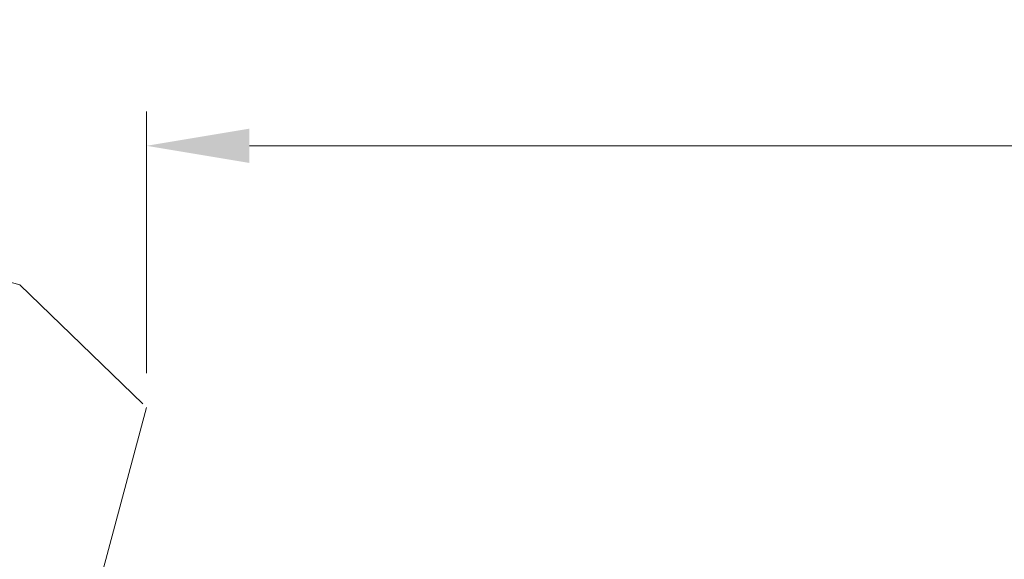
# Model space of a CAD drawing. Units: millimetres. Extents: x 0 to 457, y -15 to 640.
# Drawn here: x 123 to 152, y 468 to 484 of the extents above; entities that cross this region are included whole.
import ezdxf

# ---------------------------------------------------------------- set-up
doc = ezdxf.new("R2010")
doc.units = ezdxf.units.MM
doc.header["$PDMODE"] = 2
doc.header["$PDSIZE"] = 10
doc.linetypes.add('ACISOTGL', pattern=[3, 2, -1])
doc.layers.add('AM_5', color=3, linetype='Continuous', lineweight=20)
doc.layers.add('Contour secondaire', color=5, linetype='Continuous', lineweight=9)
doc.styles.get("Standard").update_dxf_attribs({"font": 'arial.ttf'})
doc.dimstyles.new('MAL-ISO$0', dxfattribs={"dimtxt": 3, "dimasz": 3, "dimexe": 1, "dimexo": 1, "dimgap": 1.5, "dimtad": 1, "dimtxsty": 'Standard', "dimcen": 0, "dimclrd": 256, "dimclre": 256, "dimclrt": 3, "dimadec": 1, "dimazin": 2, "dimtp": 0.1, "dimtm": 0.1, "dimtfac": 0.71, "dimtmove": 0, "dimatfit": 3, "dimfxl": 1, "dimlwd": -1, "dimlwe": -1, "dimarcsym": 1})
doc.dimstyles.new('MAL-ISO$2', dxfattribs={"dimtxt": 3, "dimasz": 3, "dimexe": 1, "dimexo": 1, "dimgap": 1.5, "dimtad": 1, "dimtxsty": 'Standard', "dimcen": 0, "dimclrd": 256, "dimclre": 256, "dimclrt": 3, "dimadec": 1, "dimazin": 2, "dimtp": 0.1, "dimtm": 0.1, "dimtfac": 0.71, "dimtmove": 0, "dimatfit": 3, "dimfxl": 1, "dimlwd": -1, "dimlwe": -1, "dimarcsym": 1})

# ---------------------------------------------------------------- blocks, each defined once
blk = doc.blocks.new('*D16')
at = {"layer": 'AM_5', "transparency": 16777216}
for p, q in [((120.4399795194283, 478.5378160083206), (120.4399792782512, 492.8732568102293)), ((344.5443666868184, 478.5378055401599), (344.5443664456411, 492.8732605805242)), ((123.4399792950751, 491.8732568607008), (341.5443664624649, 491.8732605300527))]:
    blk.add_line(p, q, dxfattribs=at)
for points in [[(123.4399792866632, 492.3732568607008), (123.439979303487, 491.3732568607008), (120.4399792950751, 491.8732568102293)], [(341.544366454053, 492.3732605300527), (341.5443664708768, 491.3732605300527), (344.5443664624649, 491.8732605805242)]]:
    blk.add_solid(points, dxfattribs=at)
at = {"layer": 'Defpoints', "color": 0, "transparency": 16777216}
for p in [(344.5443664776752, 491.8732605698698), (120.4399795510191, 477.5378160045963), (344.5443667184092, 477.5378055295055)]:
    blk.add_point(p, dxfattribs=at)
at = {"layer": 'AM_5', "color": 3, "transparency": 16777216, "insert": (233.6298353310764, 495.9953596694962), "char_height": 4, "attachment_point": 5, "rotation": 9.639346397879344e-07}
blk.add_mtext('Largeur passage Réel (ouverture 90°) = LS + LSF - 180 (1680)', dxfattribs=at)
blk = doc.blocks.new('*D18')
at = {"layer": 'AM_5', "transparency": 16777216}
for p, q in [((75.48220347371091, 479.5382066668532), (75.48220347371091, 497.775114109211)), ((103.482789191011, 451.0377992343015), (103.482789191011, 497.775114109211)), ((78.48220347371091, 496.775114109211), (100.482789191011, 496.775114109211)), ((103.482789191011, 496.775114109211), (139.9793785498104, 496.775114109211))]:
    blk.add_line(p, q, dxfattribs=at)
for points in [[(78.48220347371091, 497.275114109211), (78.48220347371091, 496.275114109211), (75.48220347371091, 496.775114109211)], [(100.482789191011, 497.275114109211), (100.482789191011, 496.275114109211), (103.482789191011, 496.775114109211)]]:
    blk.add_solid(points, dxfattribs=at)
at = {"layer": 'Defpoints', "color": 0, "transparency": 16777216}
for p in [(75.48220347371091, 496.775114109211), (75.48220347371091, 478.5382066668532), (103.482789191011, 450.0377992343015)]:
    blk.add_point(p, dxfattribs=at)
at = {"layer": 'AM_5', "color": 3, "transparency": 16777216, "insert": (123.2310838704107, 500.8385520355412), "char_height": 4, "attachment_point": 5}
blk.add_mtext('Axe pivot 56', dxfattribs=at)
blk = doc.blocks.new('*D19')
at = {"layer": 'AM_5', "transparency": 16777216}
for p, q in [((75.47776406286603, 479.5382065992908), (75.47776352865492, 511.2914399532992)), ((389.497703351363, 479.5383586270209), (389.4977028171543, 511.2914452363182)), ((78.47776354547875, 510.2914400037707), (386.4977028339782, 510.2914451858467))]:
    blk.add_line(p, q, dxfattribs=at)
for points in [[(78.47776353706683, 510.7914400037707), (78.47776355389067, 509.7914400037707), (75.47776354547875, 510.2914399532992)], [(386.4977028255663, 510.7914451858467), (386.4977028423901, 509.7914451858467), (389.4977028339782, 510.2914452363182)]]:
    blk.add_solid(points, dxfattribs=at)
at = {"layer": 'Defpoints', "color": 0, "transparency": 16777216}
for p in [(389.497702849758, 510.2914452242738), (75.47776409448772, 478.5382065969568), (389.4977033829847, 478.5383586149765)]:
    blk.add_point(p, dxfattribs=at)
at = {"layer": 'AM_5', "color": 3, "transparency": 16777216, "insert": (234.6685189245005, 514.4135435864773), "char_height": 4, "attachment_point": 5, "rotation": 9.639346397879344e-07}
blk.add_mtext('Largeur passage = LS + LSF (1860)', dxfattribs=at)
blk = doc.blocks.new('*D26')
at = {"layer": 'AM_5', "transparency": 16777216}
for p, q in [((46.48220018803579, 479.5400447121075), (46.48219947067516, 522.1795946961646)), ((418.5021394311235, 479.5377648919869), (418.5021387137244, 522.1796009549656)), ((415.5021387305483, 521.1796009044941), (49.482199487499, 521.1795947466361))]:
    blk.add_line(p, q, dxfattribs=at)
for points in [[(49.48219947908708, 521.6795947466361), (49.48219949591091, 520.6795947466361), (46.482199487499, 521.1795946961646)], [(415.5021387221364, 521.6796009044941), (415.5021387389602, 520.6796009044941), (418.5021387305483, 521.1796009549656)]]:
    blk.add_solid(points, dxfattribs=at)
at = {"layer": 'Defpoints', "color": 0, "transparency": 16777216}
for p in [(46.482199487499, 521.1795946961646), (46.48220020485962, 478.5400447121075), (418.5021394479473, 478.5377648919869)]:
    blk.add_point(p, dxfattribs=at)
at = {"layer": 'AM_5', "color": 3, "transparency": 16777216, "insert": (234.8619050262165, 525.3016988204126), "char_height": 4, "attachment_point": 5, "rotation": 9.639345748656408e-07}
blk.add_mtext('Largeur Hors-Tout = LS + LSF + 116 (1976)', dxfattribs=at)
blk = doc.blocks.new('*D40')
at = {"layer": 'AM_5', "transparency": 16777216}
for p, q in [((134.7349797547286, 433.0383731044676), (136.267434762939, 433.0383731302075)), ((111.70985687765, 415.2224728533267), (111.3631482134883, 413.9285019700106))]:
    blk.add_line(p, q, dxfattribs=at)
blk.add_arc((116.4834781007132, 433.0383727979054), 18.78395666222583, 264.1609104822359, 350.8394948950385, dxfattribs=at)
for points in [[(134.5294654421539, 430.0878814117483), (135.5262719032761, 430.0080260483404), (135.267434762939, 433.038373113411)], [(114.4820662699729, 413.8601208464553), (114.6629174500117, 414.8436313195457), (111.6219604407209, 414.8944296231167)]]:
    blk.add_solid(points, dxfattribs=at)
at = {"layer": 'Defpoints', "color": 0, "transparency": 16777216}
for p in [(126.9797015811384, 472.2119181181183), (119.982329665968, 433.038372856674), (133.7349797547286, 433.038373087671), (111.9686691048826, 416.1884005064327), (122.9080528082015, 415.387257600381)]:
    blk.add_point(p, dxfattribs=at)
at = {"layer": 'AM_5', "color": 3, "transparency": 16777216, "insert": (126.0728770419264, 420.5413163255208), "char_height": 3, "attachment_point": 5, "rotation": 37.50020268863736}
blk.add_mtext('105°', dxfattribs=at)
blk = doc.blocks.new('*D41')
at = {"layer": 'AM_5', "transparency": 16777216}
for p, q in [((126.9797030650353, 473.2119290958061), (126.9797029366914, 480.8406205009508)), ((338.0046416838184, 473.2119186272408), (338.0046415554743, 480.8406240511991)), ((129.9797029535153, 479.8406205514223), (335.0046415722982, 479.8406240007276))]:
    blk.add_line(p, q, dxfattribs=at)
for points in [[(129.9797029451034, 480.3406205514223), (129.9797029619272, 479.3406205514223), (126.9797029535153, 479.8406205009508)], [(335.0046415638863, 480.3406240007276), (335.0046415807101, 479.3406240007276), (338.0046415722982, 479.8406240511991)]]:
    blk.add_solid(points, dxfattribs=at)
at = {"layer": 'Defpoints', "color": 0, "transparency": 16777216}
for p in [(338.0046415871363, 479.840624040747), (126.9797030964613, 472.2119290918794), (338.0046417152445, 472.2119186167887)]:
    blk.add_point(p, dxfattribs=at)
at = {"layer": 'AM_5', "color": 3, "transparency": 16777216, "insert": (233.4628093675009, 483.9627232473843), "char_height": 4, "attachment_point": 5, "rotation": 9.639346397879344e-07}
blk.add_mtext('Largeur passage Réel (ouverture 110°) = LS + LSF - 210 (1650)', dxfattribs=at)

msp = doc.modelspace()

# ---------------------------------------------------------------- linework, layer by layer
at = {"layer": 'Contour secondaire', "linetype": 'ACISOTGL', "ltscale": 2.5}
msp.add_lwpolyline([(111.9686691048827, 416.1884005064327), (110.7426223822913, 415.4812810655113), (79.83450148723944, 423.7630870989039), (79.12627359970952, 424.9884938595474), (94.13796440065494, 481.0118344824313), (99.13152507103246, 482.262004462721), (123.2802367748377, 475.7913770728861), (126.9797015811384, 472.2119181181184), (111.9686691048827, 416.1884005064327)], dxfattribs=at)

# ---------------------------------------------------------------- dimensions: what is measured, and where the dimension line sits
at = {"layer": 'AM_5'}
for base, p1, p2, angle, text, picture, middle in [((46.482199487499, 521.1795946961646), (418.5021394479473, 478.5377648919869), (46.48220020485962, 478.5400447121075), 180.0000009639346, 'Largeur Hors-Tout = LS + LSF + 116 (1976)', '*D26', (234.8619050955661, 521.1795978654332)), ((389.497702849758, 510.2914452242738), (75.47776409448772, 478.5382065969568), (389.4977033829847, 478.5383586149765), 180.0000009639346, 'Largeur passage = LS + LSF (1860)', '*D19', (234.6685190096298, 510.2914426242412)), ((344.5443664776752, 491.8732605698698), (120.4399795510191, 477.5378160045963), (344.5443667184092, 477.5378055295055), 180.0000009639346, 'Largeur passage Réel (ouverture 90°) = LS + LSF - 180 (1680)', '*D16', (233.6298354156362, 491.8732587072921)), ((338.0046415871363, 479.840624040747), (126.9797030964613, 472.2119290918794), (338.0046417152445, 472.2119186167886), 180.0000009639346, 'Largeur passage Réel (ouverture 110°) = LS + LSF - 210 (1650)', '*D41', (233.4628094516886, 479.8406222851854)), ((75.48220347371091, 496.775114109211), (103.482789191011, 450.0377992343015), (75.48220347371091, 478.5382066668532), 1.236705509012814e-06, 'Axe pivot <>', '*D18', (123.2310838704107, 496.775114109211))]:
    dim = msp.add_linear_dim(base=base, p1=p1, p2=p2, angle=angle, text=text, dimstyle='MAL-ISO$0', override={"dimtxt": 4, "dimlfac": 2}, dxfattribs=at)
    dim.commit()
    dim.dimension.update_dxf_attribs({"geometry": picture, "text_midpoint": middle, "dimtype": 160})
dim = msp.add_angular_dim_2l(base=(122.9080528082015, 415.387257600381), line1=((119.9823296659679, 433.038372856674), (133.7349797547286, 433.0383730876711)), line2=((126.9797015811384, 472.2119181181184), (111.9686691048827, 416.1884005064327)), dimstyle='MAL-ISO$2', override={"dimlfac": 2, "dimadec": 2}, dxfattribs=at)
dim.commit()
dim.dimension.update_dxf_attribs({"geometry": '*D40', "text_midpoint": (126.0728770419264, 420.5413163255208)})

doc.saveas('drawing.dxf')
